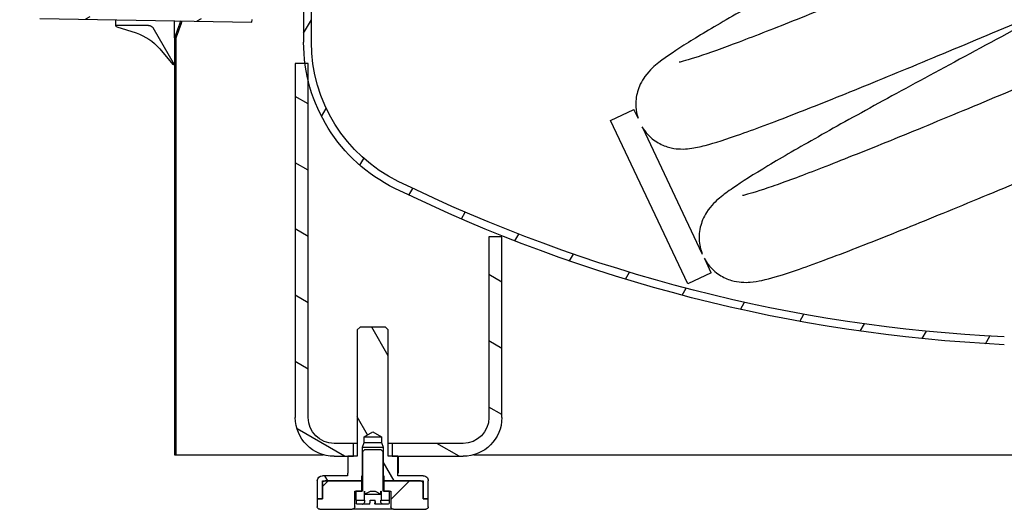
# Model space of a CAD drawing. Units: millimetres. Extents: x 0 to 10278, y 0 to 2940.
# Drawn here: x 8536 to 8917, y 608 to 797 of the extents above; entities that cross this region are included whole.
import ezdxf

# ---------------------------------------------------------------- set-up
doc = ezdxf.new("R2010")
doc.units = ezdxf.units.MM
doc.header["$LTSCALE"] = 7
doc.layers.add('$_urządzenia', color=4, linetype='Continuous')
pattern_1 = [(135.00021045915, (-2197.326890180093, -464.5943383216763), (-15.71539048570035, -15.71550593782965), [])]

# ---------------------------------------------------------------- blocks, each defined once
blk = doc.blocks.new('A$C3815d662')
at = {"layer": '$_urządzenia'}
h = blk.add_hatch(dxfattribs=at)
h.set_pattern_fill('ANSI31', color=256, scale=177.8, angle=90.00021045915, style=0)
h.set_pattern_definition(pattern_1)
h.paths.add_polyline_path([(52.49999792930703, 1781.901058397862), (53.14999792930757, 1781.901058397862), (53.14999792930757, 1458.301058397862), (52.49999792930703, 1458.301058397862), (52.49999792930703, 1467.583604707749), (52.49999792930703, 1470.801058397863), (52.49999792930703, 1776.401058397862), (52.49999792930703, 1780.901058397862)])
h.paths.add_polyline_path([(53.14999792930757, 1313.301058397863), (52.49999792930703, 1313.301058397863), (52.49999792930703, 1321.301058397862), (52.49999792930703, 1325.801058397862), (52.49999792930703, 1395.801058397862), (52.49999792930703, 1399.018512087976), (52.49999792930703, 1408.301058397863), (53.14999792930757, 1408.301058397863)])
h.paths.add_polyline_path([(52.49999792930703, 1263.301058397862), (53.14999792930757, 1263.301058397862), (53.14999792930757, 1014.301058397862), (52.49999792930703, 1014.301058397862), (52.49999792930703, 1022.301058397862), (52.49999792930703, 1026.801058397862), (52.49999792930703, 1250.801058397863), (52.49999792930703, 1255.301058397862)])
h.paths.add_polyline_path([(53.14999792930757, 429.3010583978622), (52.49999792930703, 429.3010583978622), (52.49999792930703, 438.5836047077491), (52.49999792930703, 441.8010583978621), (52.49999792930703, 951.8010583978623), (52.49999792930703, 956.3010583978623), (52.49999792930703, 964.3010583978623), (53.14999792930757, 964.3010583978623)])
h.paths.add_polyline_path([(52.49999792930703, 379.3010583978623), (53.14999792930757, 379.3010583978623), (53.14999792930757, 269.3010583978623), (52.49999792930703, 269.3010583978623), (52.49999792930703, 277.3010583978623), (52.49999792930703, 281.8010583978622), (52.49999792930703, 366.8010583978622), (52.49999792930703, 370.0185120879754)])
h.paths.add_polyline_path([(53.14999792930757, 111.9010583978628), (52.49999792930703, 111.9010583978628), (52.49999792930703, 112.3010583978629), (52.49999792930703, 116.8010583978627), (52.49999792930703, 206.8010583978622), (52.49999792930703, 211.3010583978622), (52.49999792930703, 219.3010583978622), (53.14999792930757, 219.3010583978622)])
h.paths.add_polyline_path([(751.8499979293074, 1552.551058397862), (752.4999979293079, 1552.551058397862), (752.499997929307, 1535.041058397862), (752.499997929307, 1124.301058397862), (752.499997929307, 1104.301058397862), (751.8499979293074, 1104.301058397862)])
h.paths.add_polyline_path([(752.499997929307, 438.3010583978623), (751.8499979293074, 438.3010583978623), (751.8499979293074, 1024.301058397862), (752.499997929307, 1024.301058397862), (752.499997929307, 1004.301058397862), (752.499997929307, 448.7621064999466), (752.499997929307, 448.7615527619546)])
h.paths.add_polyline_path([(52.49999792930703, 1881.901058397862), (53.14999792930757, 1881.901058397862), (53.14999792930757, 1835.955489045744), (53.14999792930757, 1834.901058397863), (53.14999792930757, 1831.901058397862), (52.49999792930703, 1831.901058397862), (52.49999792930703, 1834.901058397863), (52.49999792930703, 1835.955489045744), (52.49999792930703, 1841.901058397863), (52.49999792930703, 1846.901058397862), (52.49999792930703, 1851.401058397863)])
h.paths.add_polyline_path([(751.8499979293065, 1881.901058397862), (752.499997929307, 1881.901058397862), (752.499997929307, 1841.901058397863), (752.499997929307, 1601.761058397862), (752.499997929307, 1584.251058397863), (751.8499979293074, 1584.251058397863)])
h.paths.add_polyline_path([(752.499997929307, 24.90105839786247), (751.8499979293065, 24.90105839786247), (751.8499979293074, 186.3010583978622), (752.499997929307, 186.3010583978622), (752.499997929307, 175.8405640337695), (752.499997929307, 175.840010295778)])
h.paths.add_polyline_path([(53.14999792930757, 24.90105839786247), (52.49999792930703, 24.90105839786247), (52.49999792930703, 41.80105839786268), (52.49999792930703, 46.30105839786279), (52.49999792930703, 57.24662774998114), (52.49999792930703, 58.30105839786279), (52.49999792930703, 61.9010583978627), (53.14999792930757, 61.9010583978627), (53.14999792930757, 58.30105839786279), (53.14999792930757, 57.24662774998114)])
h = blk.add_hatch(dxfattribs=at)
h.set_pattern_fill('ANSI31', color=256, scale=177.8, angle=105.00024553567, style=0)
h.set_pattern_definition([(150.00024553567, (-2197.326890180093, -464.5943383216763), (-11.11241751691441, -19.24746222050517), [])])
edge = h.paths.add_edge_path()
edge.add_ellipse((810.4999979293079, 226.6343917311925), major_axis=(1.599999999999522, 1.200000000000776), ratio=1, start_angle=323.1301023540852, end_angle=359.9999999999992)
edge.add_line((812.0999979293074, 227.8343917311934), (809.8999979293076, 230.767725064526))
edge.add_ellipse((811.4999979293079, 231.9677250645246), major_axis=(-1.999999999999869, 2.147122023936298e-12), ratio=1, start_angle=3.979039320256561e-13, end_angle=36.86989764587457, ccw=False)
edge.add_line((809.4999979293079, 231.9677250645268), (809.4999979293061, 392.634391731198))
edge.add_ellipse((811.4999979293079, 392.6343917312), major_axis=(-1.6000000000005, 1.19999999999912), ratio=1, start_angle=6.252776074688882e-13, end_angle=36.86989764587628, ccw=False)
edge.add_line((809.8999979293067, 393.8343917311993), (812.0999979293065, 396.7677250645318))
edge.add_ellipse((810.4999979293079, 397.9677250645323), major_axis=(2.000000000000082, 1.583227338804228e-12), ratio=1, start_angle=323.1301023540825, end_angle=359.9999999999994)
edge.add_line((812.4999979293079, 397.9677250645337), (812.4999979293079, 422.8685244494023))
edge.add_ellipse((804.4999979293079, 422.8685244494003), major_axis=(0.1396192514981197, 7.998781561251161), ratio=1, start_angle=271.0000000000142, end_angle=359.9999999999998)
edge.add_line((804.6396171808065, 430.8673060106514), (722.4999979293079, 432.3010583978662))
edge.add_line((722.4999979293079, 432.3010583978662), (722.4825455228711, 431.3012107027093))
edge.add_line((722.4825455228711, 431.3012107027093), (734.293980863391, 431.0950413319451))
edge.add_line((734.2939808633901, 431.0950413319451), (742.8554561013852, 430.9456002257846))
edge.add_line((742.8554561013852, 430.9456002257845), (746.4999979293079, 430.8819845115445))
edge.add_line((746.4999979293079, 430.8819845115445), (756.4999979293079, 430.7074338622623))
edge.add_line((756.4999979293079, 430.7074338622624), (804.6221647743687, 429.8674583154955))
edge.add_ellipse((804.4999979293079, 422.8685244494003), major_axis=(7.00000000000001, 7.944131083020056e-15), ratio=1, start_angle=0, end_angle=88.99999999999858, ccw=False)
edge.add_line((811.4999979293079, 422.8685244494003), (811.499997929307, 397.9677250645329))
edge.add_ellipse((810.4999979293079, 397.9677250645321), major_axis=(0.7999999999993442, -0.6000000000007149), ratio=1, start_angle=0, end_angle=36.869897645948186, ccw=False)
edge.add_line((811.2999979293072, 397.3677250645313), (809.0999979293065, 394.4343917311987))
edge.add_ellipse((811.4999979293079, 392.6343917312), major_axis=(-2.999999999999847, -2.135032834887309e-12), ratio=1, start_angle=323.1301023541548, end_angle=359.9999999999999)
edge.add_line((808.4999979293079, 392.634391731198), (808.4999979293079, 231.9677250645268))
edge.add_ellipse((811.4999979293079, 231.9677250645246), major_axis=(-2.400000000001119, -1.799999999998259), ratio=1, start_angle=323.1301023541547, end_angle=359.9999999999998)
edge.add_line((809.0999979293065, 230.1677250645264), (811.2999979293072, 227.234391731193))
edge.add_ellipse((810.4999979293079, 226.6343917311925), major_axis=(0.9999999999999075, -8.33752838649116e-13), ratio=1, start_angle=0, end_angle=36.86989764594148, ccw=False)
edge.add_line((811.4999979293079, 226.6343917311918), (811.499997929307, 201.7335923463244))
edge.add_ellipse((804.4999979293079, 201.7335923463243), major_axis=(0.1221668450611526, -6.998933866094744), ratio=1, start_angle=0, end_angle=88.99999999999858, ccw=False)
edge.add_line((804.6221647743696, 194.7346584802297), (756.4999979293088, 193.8946829334624))
edge.add_line((756.4999979293079, 193.8946829334623), (746.4999979293079, 193.72013228418))
edge.add_line((746.4999979293079, 193.7201322841801), (742.8554561013843, 193.6565165699401))
edge.add_line((742.8554561013862, 193.6565165699401), (734.293980863391, 193.5070754637795))
edge.add_line((734.293980863391, 193.5070754637795), (722.4825455228711, 193.3009060930153))
edge.add_line((722.4825455228711, 193.3009060930152), (722.4999979293079, 192.3010583978582))
edge.add_line((722.4999979293079, 192.3010583978582), (804.6396171808065, 193.7348107850723))
edge.add_ellipse((804.4999979293079, 201.7335923463244), major_axis=(8.000000000000025, -2.051494926752268e-12), ratio=1, start_angle=271.0000000000139, end_angle=360.0000000000005)
edge.add_line((812.4999979293079, 201.7335923463224), (812.4999979293079, 226.634391731191))
h = blk.add_hatch(dxfattribs=at)
h.set_pattern_fill('ANSI31', color=256, scale=177.8, angle=75.00017538262, style=0)
h.set_pattern_definition([(120.00017538262, (-2197.326890180093, -464.5943383216763), (-19.24738058361014, -11.11255891636428), [])])
edge = h.paths.add_edge_path()
edge.add_line((373.9999979293061, 70.50443161600572), (373.9999979293061, 67.50105839786215))
edge.add_ellipse((402.499997929307, 669.827174384872), major_axis=(-28.49999999999969, -602.3261159870098), ratio=1, start_angle=342.413268039483, end_angle=360, ccw=False)
edge.add_line((193.339744269515, 104.2646329370069), (194.4545616714595, 107.0509342571648))
edge.add_ellipse((402.4999979293061, 669.8271743848697), major_axis=(-208.0454362578466, -562.7762401277048), ratio=1, start_angle=6.785183320455561e-15, end_angle=17.56562031705498)
edge = h.paths.add_edge_path()
edge.add_ellipse((639.499997929307, 184.6148497268958), major_axis=(26.33333333333344, -53.9124805175533), ratio=1, start_angle=1.272221872585405e-14, end_angle=63.96699065008247)
edge.add_line((699.499997929307, 184.6148497268957), (699.499997929307, 197.929990585997))
edge.add_ellipse((695.999997929307, 197.9299905859968), major_axis=(3.500000000000191, -2.88657986402543e-14), ratio=1, start_angle=4.725395526745575e-13, end_angle=45.00000000000171)
edge.add_line((698.4748716634604, 200.40486432015), (696.939337757527, 201.9403982260826))
edge.add_ellipse((697.999997929307, 203.0010583978623), major_axis=(-1.060660171779801, -1.060660171779869), ratio=1, start_angle=179.9999999999992, end_angle=359.9999999999972, ccw=False)
edge.add_line((699.060658101087, 204.0617185696422), (699.999997929307, 203.1223787414219))
edge.add_line((699.999997929307, 203.1223787414219), (700.5961920070195, 202.5261846637094))
edge.add_ellipse((695.999997929307, 197.9299905859967), major_axis=(4.596194077712745, 4.596194077712648), ratio=1, start_angle=315.0000000000019, end_angle=360.0000000000006, ccw=False)
edge.add_line((702.499997929307, 197.9299905859968), (702.499997929307, 184.6148497268957))
edge.add_ellipse((639.4999979293152, 184.6148497268953), major_axis=(62.99999999999222, 4.263256414560565e-13), ratio=1, start_angle=352.41684642998524, end_angle=360, ccw=False)
edge.add_ellipse((639.4999979292988, 184.6148497268973), major_axis=(62.44902620328298, -8.313791329033664), ratio=1, start_angle=353.854020894594, end_angle=360, ccw=False)
edge.add_ellipse((639.499997929307, 184.6148497268957), major_axis=(61.1999999999979, -14.95192295326096), ratio=1, start_angle=309.7621420253378, end_angle=360.00000000000006, ccw=False)
edge.add_ellipse((402.4999979293061, 669.8271743848768), major_axis=(264.6500000000007, -541.8204292014118), ratio=1, start_angle=336.67600936142384, end_angle=360, ccw=False)
edge.add_line((430.999997929307, 67.50105839786238), (430.999997929307, 70.50443161600595))
edge.add_ellipse((402.499997929307, 669.8271743848761), major_axis=(28.50000000000033, -599.3227427688706), ratio=1, start_angle=1.696295830113872e-15, end_angle=23.31043536654115)
edge = h.paths.add_edge_path()
edge.add_ellipse((165.499997929307, 184.6148497268958), major_axis=(-60.00000000000011, -1.065814103640111e-13), ratio=1, start_angle=3.392591660228123e-14, end_angle=63.96699065008247)
edge.add_ellipse((402.4999979295035, 669.8271743852861), major_axis=(-263.3333333335299, -539.1248051759435), ratio=1, start_angle=0, end_angle=1.452103848788825)
edge.add_ellipse((402.4999991486202, 669.8271770522008), major_axis=(-249.5866544708883, -545.6248761093993), ratio=1, start_angle=3.392591643644726e-15, end_angle=0.0203464227318958)
edge.add_ellipse((402.4999979295844, 669.8271743854975), major_axis=(-249.3928795409855, -545.713470270868), ratio=1, start_angle=0, end_angle=1.120697998830297)
edge.add_line((163.8282282117025, 119.340311380982), (162.7133497114464, 116.55385735572))
edge.add_ellipse((402.4999979293098, 669.8271743848791), major_axis=(-239.7866482178637, -553.2733170291593), ratio=1, start_angle=357.3987242257695, end_angle=360, ccw=False)
edge.add_ellipse((165.4999979293079, 184.6148497268958), major_axis=(-27.65000000000019, -56.60810454343098), ratio=1, start_angle=296.03300934991745, end_angle=360, ccw=False)
edge.add_line((102.499997929307, 184.6148497268958), (102.499997929307, 197.929990585997))
edge.add_ellipse((108.9999979293079, 197.9299905859967), major_axis=(-6.500000000000198, 9.436895709313872e-14), ratio=1, start_angle=315.0000000000017, end_angle=359.9999999999996, ccw=False)
edge.add_line((104.4038038515946, 202.5261846637095), (104.999997929307, 203.122378741422))
edge.add_line((104.999997929307, 203.1223787414219), (105.939337757527, 204.061718569642))
edge.add_ellipse((106.999997929307, 203.0010583978623), major_axis=(-1.060660171779801, 1.060660171779842), ratio=1, start_angle=180.000000000002, end_angle=360.00000000000205, ccw=False)
edge.add_line((108.060658101087, 201.9403982260825), (106.5251241951537, 200.4048643201501))
edge.add_ellipse((108.999997929307, 197.9299905859968), major_axis=(-2.474873734153, 2.474873734153108), ratio=1, start_angle=0, end_angle=45.00000000000123)
edge.add_line((105.499997929307, 197.9299905859968), (105.499997929307, 184.6148497268956))
h = blk.add_hatch(dxfattribs=at)
h.set_pattern_fill('ANSI31', color=256, scale=177.8, angle=-14.999977780745, style=0)
h.set_pattern_definition([(30.000022219255, (-2197.326890180093, -464.5943383216763), (-11.11250746413032, 19.24741028968957), [])])
edge = h.paths.add_edge_path()
edge.add_ellipse((690.699997929305, 39.3010583978637), major_axis=(8.881784197000591e-15, -10), ratio=1, start_angle=0, end_angle=89.99999999999994)
edge.add_line((700.699997929305, 39.3010583978637), (700.699997929305, 169.6629267736348))
edge.add_line((700.699997929305, 169.6629267736348), (700.699997929305, 176.3010583978638))
edge.add_line((700.699997929305, 176.3010583978638), (701.949024132582, 176.3010583978638))
edge.add_line((701.949024132582, 176.3010583978638), (705.699997929305, 176.3010583978638))
edge.add_line((705.699997929305, 176.3010583978638), (705.699997929305, 39.30105839786381))
edge.add_ellipse((690.699997929305, 39.3010583978637), major_axis=(15.00000000000001, -6.661338147751928e-15), ratio=1, start_angle=270, end_angle=360.00000000000006, ccw=False)
edge.add_line((690.699997929305, 24.3010583978637), (685.3968601817196, 24.3010583978637))
edge.add_line((685.3968601817196, 24.3010583978637), (683.199997929305, 24.3010583978637))
edge.add_line((683.199997929305, 24.3010583978637), (683.199997929305, 29.3010583978637))
edge.add_line((683.199997929305, 29.3010583978637), (690.699997929305, 29.3010583978637))
edge = h.paths.add_edge_path()
edge.add_line((630.699997929305, 109.3010583978637), (630.699997929305, 39.3010583978637))
edge.add_ellipse((640.699997929305, 39.3010583978637), major_axis=(-10.00000000000002, -1.332267629550187e-14), ratio=1, start_angle=0, end_angle=89.9999999999997)
edge.add_line((640.699997929305, 29.3010583978637), (668.199997929305, 29.3010583978637))
edge.add_line((668.199997929305, 29.3010583978637), (668.199997929305, 24.3010583978637))
edge.add_line((668.199997929305, 24.3010583978637), (666.0031356768031, 24.3010583978637))
edge.add_line((666.0031356768031, 24.3010583978637), (640.699997929305, 24.3010583978637))
edge.add_ellipse((640.699997929305, 39.3010583978637), major_axis=(-1.332267629550192e-14, -15.00000000000002), ratio=1, start_angle=270.00000000000006, end_angle=360.00000000000006, ccw=False)
edge.add_line((625.699997929305, 39.3010583978637), (625.699997929305, 109.3010583978637))
edge.add_line((625.699997929305, 109.3010583978637), (630.699997929305, 109.3010583978637))
h = blk.add_hatch(dxfattribs=at)
h.set_pattern_fill('ANSI31', color=256, scale=177.8, angle=14.999977780745, style=0)
h.set_pattern_definition([(59.99997778074501, (-2197.326890180093, -464.5943383216763), (-19.24741028968957, 11.11250746413032), [])])
edge = h.paths.add_edge_path()
edge.add_line((669.6999979293059, 73.23105839786308), (670.7699979293066, 74.30105839786302))
edge.add_line((670.7699979293066, 74.30105839786302), (680.6299979293071, 74.30105839786302))
edge.add_line((680.6299979293053, 74.30105839786302), (681.699997929305, 73.23105839786308))
edge.add_line((681.699997929305, 73.23105839786308), (681.699997929305, 24.30105839786302))
edge.add_line((681.6999979293068, 24.3010583978629), (683.1999979293059, 24.3010583978629))
edge.add_line((683.199997929305, 24.3010583978629), (685.3968601817196, 24.3010583978629))
edge.add_line((685.3968601817196, 24.3010583978629), (685.3968601817196, 17.80105839786279))
edge.add_line((685.3968601817196, 17.8010583978629), (685.449997929305, 17.8010583978629))
edge.add_line((685.4499979293059, 17.8010583978629), (685.4499979293059, 16.80105839786302))
edge.add_line((685.4499979293059, 16.80105839786302), (695.199997929305, 16.80105839786302))
edge.add_ellipse((695.1999979293068, 14.8010583978629), major_axis=(-1.207091879686111e-12, 1.999999999999995), ratio=1, start_angle=269.99999999996135, end_angle=360, ccw=False)
edge.add_line((697.1999979293059, 14.8010583978629), (697.1999979293059, 7.801058397862903))
edge.add_line((697.1999979293059, 7.801058397862903), (695.1999979293059, 7.801058397862903))
edge.add_line((695.1999979293068, 7.801058397862903), (695.1999979293068, 13.80105839786302))
edge.add_line((695.1999979293068, 13.80105839786302), (695.1999979293068, 14.80105839786302))
edge.add_line((695.1999979293068, 14.8010583978629), (694.1999979293078, 14.8010583978629))
edge.add_line((694.1999979293068, 14.8010583978629), (679.9499979293068, 14.8010583978629))
edge.add_line((679.9499979293068, 14.8010583978629), (679.9499979293068, 16.8010583978629))
edge.add_line((679.9499979293068, 16.80105839786302), (679.6999979293068, 16.80105839786302))
edge.add_line((679.6999979293059, 16.80105839786302), (679.6999979293059, 26.03105839786303))
edge.add_line((679.6999979293059, 26.03105839786303), (679.6999979293059, 27.80105839786302))
edge.add_line((679.6999979293059, 27.80105839786302), (679.0234979293054, 29.60105839786297))
edge.add_line((679.0234979293054, 29.60105839786274), (679.0234979293054, 31.80105839786279))
edge.add_line((679.0234979293054, 31.80105839786302), (675.699997929305, 33.71988178756305))
edge.add_line((675.6999979293059, 33.71988178756305), (672.3764979293064, 31.80105839786302))
edge.add_line((672.3764979293064, 31.80105839786302), (672.3764979293064, 29.60105839786297))
edge.add_line((672.3764979293064, 29.60105839786274), (671.6999979293068, 27.80105839786279))
edge.add_line((671.6999979293059, 27.80105839786302), (671.6999979293059, 26.03105839786303))
edge.add_line((671.6999979293068, 26.03105839786303), (671.6999979293068, 16.80105839786302))
edge.add_line((671.6999979293068, 16.80105839786302), (671.4499979293068, 16.80105839786302))
edge.add_line((671.4499979293059, 16.80105839786302), (671.4499979293059, 14.80105839786302))
edge.add_line((671.4499979293059, 14.8010583978629), (657.199997929305, 14.80105839786279))
edge.add_line((657.199997929305, 14.80105839786279), (656.199997929305, 14.80105839786279))
edge.add_line((656.1999979293068, 14.80105839786279), (656.1999979293068, 13.80105839786279))
edge.add_line((656.1999979293068, 13.8010583978629), (656.1999979293068, 7.801058397862789))
edge.add_line((656.1999979293068, 7.801058397862789), (654.1999979293068, 7.801058397862789))
edge.add_line((654.1999979293059, 7.801058397862789), (654.1999979293059, 14.80105839786302))
edge.add_ellipse((656.1999979293068, 14.8010583978629), major_axis=(-1.999999999999996, -7.813887587349087e-15), ratio=1, start_angle=269.9999999999652, end_angle=359.9999999999998, ccw=False)
edge.add_line((656.1999979293068, 16.8010583978629), (665.949997929305, 16.8010583978629))
edge.add_line((665.9499979293059, 16.8010583978629), (665.9499979293059, 17.80105839786279))
edge.add_line((665.9499979293059, 17.80105839786279), (666.0031356768031, 17.80105839786279))
edge.add_line((666.0031356768031, 17.80105839786279), (666.0031356768031, 24.30105839786279))
edge.add_line((666.0031356768031, 24.30105839786279), (668.199997929305, 24.30105839786279))
edge.add_line((668.199997929305, 24.30105839786279), (669.6999979293059, 24.3010583978629))
edge.add_line((669.6999979293068, 24.3010583978629), (669.6999979293068, 73.23105839786285))
h = blk.add_hatch(dxfattribs=at)
h.set_pattern_fill('ANSI31', color=256, scale=177.8, style=0)
h.set_pattern_definition([(45, (-2197.326890180093, -464.5943383216763), (-15.71544821187102, 15.71544821187102), [])])
h.paths.add_polyline_path([(676.5871908633153, 10.8010583978629), (674.8128049952975, 10.8010583978629), (672.5264979293061, 9.601058397862857), (672.5264979293061, 10.8010583978629), (672.4499979293059, 10.8010583978629), (672.4499979293059, 7.301058397863017), (669.1999979293059, 7.301058397863017), (669.1999979293059, 10.8010583978629), (671.449997929305, 10.8010583978629), (671.6999979293059, 10.8010583978629), (671.6999979293059, 16.80105839786302), (671.6999979293059, 26.03105839786303), (672.4699979293064, 26.80105839786302), (678.9299979293064, 26.80105839786302), (679.6999979293059, 26.03105839786303), (679.6999979293059, 16.80105839786302), (679.6999979293059, 10.8010583978629), (679.9499979293068, 10.8010583978629), (682.1999979293059, 10.8010583978629), (682.1999979293059, 7.301058397863017), (678.9499979293059, 7.301058397863017), (678.9499979293059, 10.8010583978629), (678.8734979293058, 10.8010583978629), (678.8734979293058, 9.601058397862857)])
h = blk.add_hatch(dxfattribs=at)
h.set_pattern_fill('ANSI31', color=256, scale=177.8, angle=90.00021045915, style=0)
h.set_pattern_definition(pattern_1)
edge = h.paths.add_edge_path()
edge.add_line((671.449997929305, 14.8010583978629), (671.449997929305, 10.80105839786279))
edge.add_line((671.449997929305, 10.8010583978629), (669.1999979293068, 10.8010583978629))
edge.add_line((669.1999979293059, 10.8010583978629), (668.6999979293068, 10.8010583978629))
edge.add_line((668.6999979293068, 10.8010583978629), (668.6999979293068, 4.801058397863017))
edge.add_ellipse((667.6999979293068, 4.801058397863017), major_axis=(0.9999999999999988, 5.017166818299696e-15), ratio=1, start_angle=269.99999999995896, end_angle=359.9999999999997, ccw=False)
edge.add_line((667.6999979293059, 3.801058397863017), (655.1999979293068, 3.801058397862789))
edge.add_ellipse((655.1999979293068, 4.801058397862789), major_axis=(9.89504655815795e-13, -1.000000000000003), ratio=1, start_angle=269.9999999999433, end_angle=360.0000000000003, ccw=False)
edge.add_line((654.1999979293068, 4.801058397862789), (654.1999979293068, 7.801058397862789))
edge.add_line((654.1999979293059, 7.801058397862789), (656.1999979293059, 7.801058397862789))
edge.add_line((656.1999979293068, 7.801058397862789), (656.1999979293068, 13.80105839786302))
edge.add_ellipse((657.1999979293059, 13.80105839786302), major_axis=(-1.000000000000002, -5.762747197990735e-16), ratio=1, start_angle=270.0000000000468, end_angle=359.99999999999994, ccw=False)
edge.add_line((657.199997929305, 14.8010583978629), (671.449997929305, 14.8010583978629))
edge = h.paths.add_edge_path()
edge.add_line((679.9499979293068, 10.8010583978629), (679.9499979293068, 14.80105839786302))
edge.add_line((679.9499979293068, 14.8010583978629), (694.1999979293068, 14.8010583978629))
edge.add_ellipse((694.1999979293059, 13.80105839786302), major_axis=(8.012172541644576e-13, 0.9999999999999976), ratio=1, start_angle=270.00000000004593, end_angle=359.9999999999991, ccw=False)
edge.add_line((695.199997929305, 13.80105839786302), (695.199997929305, 7.801058397863017))
edge.add_line((695.1999979293068, 7.801058397862903), (697.1999979293068, 7.801058397862903))
edge.add_line((697.1999979293059, 7.801058397862903), (697.199997929305, 4.801058397862903))
edge.add_ellipse((696.199997929305, 4.801058397863017), major_axis=(1.000000000000001, 5.762747197990757e-16), ratio=1, start_angle=269.99999999994293, end_angle=359.99999999999994, ccw=False)
edge.add_line((696.199997929305, 3.801058397863017), (683.6999979293068, 3.801058397863017))
edge.add_ellipse((683.699997929305, 4.801058397863017), major_axis=(6.998543173742102e-13, -0.9999999999999987), ratio=1, start_angle=269.99999999995987, end_angle=360.0000000000006, ccw=False)
edge.add_line((682.699997929305, 4.801058397863017), (682.699997929305, 10.80105839786302))
edge.add_line((682.699997929305, 10.8010583978629), (682.1999979293059, 10.8010583978629))
edge.add_line((682.1999979293059, 10.8010583978629), (679.9499979293068, 10.8010583978629))
for p, q in [((699.4999979293061, 184.6148497268958), (699.4999979293061, 197.9299905859968)), ((702.499997929307, 197.9299905859968), (702.499997929307, 184.6148497268958)), ((722.4999979293079, 192.3010583978582), (722.4825455228711, 193.3009060930152)), ((804.6396171808065, 193.7348107850722), (722.4999979293079, 192.3010583978582)), ((752.499756776624, 186.3017282680207), (752.4997567766277, 192.8247061363687)), ((762.5390131306149, 191.0516165595643), (775.1641111328354, 191.0516165596093)), ((775.2641140312226, 190.9516165596513), (775.2641140312298, 193.2220594702973)), ((752.4997567766077, 175.8401510064124), (760.8021062567823, 190.0597615570224)), ((774.9183192620467, 190.5154487870423), (767.4347949337334, 188.1241591828984)), ((751.8499979293056, 186.3010583978623), (752.4999979293052, 186.3010583978623)), ((751.8499979293056, 24.90105839786247), (751.8499979293056, 186.3010583978623)), ((752.4999979293052, 186.3010583978623), (752.4999979293052, 24.90105839786247)), ((758.2643098972458, 182.0033971984363), (753.1333154135227, 175.9486837883544)), ((700.699997929305, 39.3010583978637), (700.699997929305, 176.3010583978635)), ((700.699997929305, 176.3010583978635), (705.699997929305, 176.3010583978635)), ((705.699997929305, 176.3010583978635), (705.699997929305, 39.3010583978637)), ((572.9192305927363, 155.1898327770286), (574.5149631467466, 158.5593032310724)), ((583.552686435185, 154.2791679806844), (574.5149631467466, 158.5593032310724)), ((553.5917396824689, 91.01510496161438), (583.552686435185, 154.2791679806844)), ((548.0135522383771, 102.600226115149), (571.1050598850779, 151.3591190507929)), ((625.699997929305, 109.3010583978635), (630.699997929305, 109.3010583978635)), ((625.699997929305, 39.3010583978637), (625.699997929305, 109.3010583978635)), ((630.699997929305, 109.3010583978635), (630.699997929305, 39.3010583978637)), ((544.5540163940304, 95.29524021200234), (547.0949811172832, 100.6606164702321)), ((544.5540163940304, 95.29524021200234), (553.5917396824689, 91.01510496161438)), ((669.6999979293059, 73.23105839786308), (670.7699979293066, 74.30105839786302)), ((669.6999979293068, 24.30105839786302), (669.6999979293059, 73.23105839786308)), ((670.7699979293066, 74.30105839786302), (680.6299979293053, 74.30105839786302)), ((680.6299979293053, 74.30105839786302), (681.6999979293068, 73.23105839786308)), ((681.6999979293068, 73.23105839786308), (681.6999979293068, 24.30105839786302)), ((675.6999979293059, 33.71988178756305), (672.3764979293064, 31.80105839786302)), ((672.3764979293064, 31.80105839786302), (672.3764979293064, 29.60105839786286)), ((679.0234979293054, 31.80105839786302), (672.3764979293064, 31.80105839786302)), ((679.0234979293054, 31.80105839786302), (675.6999979293059, 33.71988178756305)), ((679.0234979293054, 29.60105839786286), (679.0234979293054, 31.80105839786302)), ((640.699997929305, 29.3010583978637), (668.199997929305, 29.3010583978637)), ((668.199997929305, 29.3010583978637), (668.199997929305, 24.3010583978637)), ((668.199997929305, 29.3010583978637), (669.6999979293068, 29.3010583978637)), ((672.3764979293064, 29.60105839786286), (671.6999979293059, 27.80105839786302)), ((671.6999979293059, 27.80105839786302), (671.6999979293068, 16.80105839786302)), ((679.6999979293059, 27.8010583978629), (671.6999979293059, 27.8010583978629)), ((671.6999979293059, 26.03105839786303), (672.4699979293064, 26.80105839786302)), ((679.0234979293054, 29.60105839786286), (672.3764979293064, 29.60105839786286)), ((672.4699979293064, 26.80105839786302), (678.9299979293064, 26.80105839786302)), ((678.9299979293064, 26.80105839786302), (679.6999979293059, 26.03105839786303)), ((679.6999979293059, 27.8010583978629), (679.0234979293054, 29.60105839786286)), ((679.6999979293059, 16.80105839786302), (679.6999979293059, 27.8010583978629)), ((681.6999979293068, 29.3010583978637), (683.199997929305, 29.3010583978637)), ((683.199997929305, 29.3010583978637), (690.699997929305, 29.3010583978637)), ((683.199997929305, 24.3010583978637), (683.199997929305, 29.3010583978637)), ((636.4999979293843, 24.90105839786236), (307.1506330240163, 24.90105839786236)), ((668.199997929305, 24.3010583978637), (640.699997929305, 24.3010583978637)), ((665.8873107779818, 24.30105839786188), (665.8873107779818, 17.80105839786199)), ((666.0031356768031, 24.3010583978629), (669.6999979293068, 24.30105839786302)), ((666.0031356768031, 17.8010583978629), (666.0031356768031, 24.3010583978629)), ((671.6999979293059, 10.8010583978629), (671.6999979293059, 26.03105839786303)), ((679.6999979293059, 26.03105839786303), (679.6999979293059, 10.8010583978629)), ((681.6999979293068, 24.30105839786302), (685.3968601817196, 24.30105839786302)), ((690.699997929305, 24.3010583978637), (683.199997929305, 24.3010583978637)), ((685.3968601817196, 24.30105839786302), (685.3968601817196, 17.80105839786302)), ((751.8499979293047, 24.90105839786247), (694.8999979293558, 24.90105839786247)), ((752.4999979293052, 24.90105839786247), (751.8499979293056, 24.90105839786247)), ((656.1999979293068, 16.8010583978629), (665.9499979293059, 16.80105839786302)), ((665.9499979293059, 17.8010583978629), (665.8873107779818, 17.80105839786199)), ((665.9499979293059, 17.8010583978629), (666.0031356768031, 17.8010583978629)), ((665.9499979293059, 16.80105839786302), (665.9499979293059, 17.8010583978629)), ((671.4499979293059, 16.80105839786302), (671.4499979293059, 14.80105839786302)), ((671.6999979293068, 16.80105839786302), (671.4499979293059, 16.80105839786302)), ((679.9499979293068, 16.80105839786302), (679.6999979293059, 16.80105839786302)), ((679.9499979293068, 14.80105839786302), (679.9499979293068, 16.80105839786302)), ((685.3968601817196, 17.80105839786302), (685.4499979293068, 17.80105839786302)), ((685.4499979293068, 17.80105839786302), (685.4499979293068, 16.80105839786302)), ((685.4499979293068, 16.80105839786302), (695.199997929305, 16.80105839786302)), ((654.1999979293059, 7.801058397862789), (654.1999979293059, 14.8010583978629)), ((656.1999979293068, 14.8010583978629), (656.1999979293068, 7.801058397862789)), ((671.4499979293059, 14.80105839786302), (656.1999979293068, 14.8010583978629)), ((656.1999979293068, 7.801058397862789), (656.1999979293068, 13.80105839786302)), ((657.199997929305, 14.80105839786302), (671.449997929305, 14.80105839786302)), ((671.449997929305, 14.80105839786302), (671.449997929305, 10.8010583978629)), ((671.6999979293068, 14.80105839786302), (671.449997929305, 14.80105839786302)), ((671.4499979293059, 14.80105839786302), (671.6999979293068, 14.80105839786302)), ((679.9499979293068, 14.80105839786302), (679.6999979293059, 14.80105839786302)), ((679.6999979293068, 14.80105839786302), (679.9499979293059, 14.80105839786302)), ((679.9499979293068, 10.8010583978629), (679.9499979293068, 14.80105839786302)), ((679.9499979293068, 14.80105839786302), (694.1999979293068, 14.80105839786302)), ((695.1999979293068, 14.80105839786302), (679.9499979293068, 14.80105839786302)), ((695.1999979293068, 7.801058397863017), (695.1999979293068, 14.80105839786302)), ((695.1999979293068, 13.80105839786302), (695.1999979293068, 7.801058397863017)), ((697.1999979293059, 14.80105839786302), (697.1999979293059, 7.801058397863017)), ((654.1999979293059, 7.801058397862789), (656.1999979293068, 7.801058397862789)), ((654.1999979293068, 4.801058397862903), (654.1999979293059, 7.801058397862789)), ((656.1999979293068, 7.801058397862789), (654.1999979293059, 7.801058397862789)), ((668.6999979293068, 10.80105839786279), (668.6999979293068, 4.801058397863017)), ((671.449997929305, 10.8010583978629), (668.6999979293068, 10.80105839786279)), ((669.1999979293059, 10.80105839786279), (671.6999979293059, 10.8010583978629)), ((669.1999979293059, 7.301058397862903), (669.1999979293059, 10.80105839786279)), ((672.4499979293059, 10.8010583978629), (672.4499979293059, 7.301058397863017)), ((672.5264979293061, 10.8010583978629), (672.4499979293059, 10.8010583978629)), ((672.5264979293061, 9.601058397862857), (672.5264979293061, 10.8010583978629)), ((674.8128049952975, 10.8010583978629), (672.5264979293061, 9.601058397862857)), ((678.8734979293058, 9.601058397862857), (672.5264979293061, 9.601058397862857)), ((676.5871908633153, 10.8010583978629), (674.8128049952975, 10.8010583978629)), ((678.8734979293058, 9.601058397862857), (676.5871908633153, 10.8010583978629)), ((678.8734979293058, 10.8010583978629), (678.8734979293058, 9.601058397862857)), ((678.9499979293059, 10.8010583978629), (678.8734979293058, 10.8010583978629)), ((678.9499979293059, 7.301058397862903), (678.9499979293059, 10.8010583978629)), ((679.6999979293059, 10.8010583978629), (682.1999979293059, 10.8010583978629)), ((682.699997929305, 10.8010583978629), (679.9499979293068, 10.8010583978629)), ((682.1999979293059, 10.8010583978629), (682.1999979293068, 7.301058397863017)), ((682.699997929305, 4.801058397863017), (682.699997929305, 10.8010583978629)), ((695.1999979293068, 7.801058397863017), (697.1999979293059, 7.801058397863017)), ((697.1999979293059, 7.801058397863017), (695.1999979293068, 7.801058397863017)), ((697.1999979293059, 7.801058397863017), (697.1999979293059, 4.801058397863017)), ((672.4499979293059, 7.301058397863017), (669.1999979293059, 7.301058397862903)), ((669.30035912729, 7.301058397862903), (669.3003591273819, 6.201058399279191)), ((669.7054072668525, 5.80105839791122), (671.5917680262964, 5.801058397863017)), ((671.591768028351, 5.801058397862789), (674.7890127119426, 5.801058397862789)), ((672.6298768432789, 7.301058397862903), (672.4499979293059, 7.301058397862903)), ((672.6298768432771, 6.801058399393241), (672.6298768432753, 7.301058397863017)), ((674.7666947023172, 6.801058399496924), (674.7666947023172, 7.301058397863017)), ((676.7662326675991, 7.301058397862903), (674.7666947023172, 7.301058397862903)), ((674.789012711497, 5.801058397863017), (674.8295670493881, 5.80105839791122)), ((674.8382750648725, 7.301058397863017), (674.838275064898, 6.201058399278963)), ((676.7662326675982, 6.801058399496924), (676.7662326675982, 7.301058397863017)), ((676.7885506753682, 5.801058397862789), (679.8512153331267, 5.801058397862789)), ((678.9499979293059, 7.301058397862903), (678.8131065182388, 7.301058397862903)), ((678.8131065182388, 6.801058399393241), (678.813106518237, 7.301058397862903)), ((682.1999979293068, 7.301058397863017), (678.9499979293059, 7.301058397863017)), ((679.851215335204, 5.801058397862789), (681.7375760946143, 5.80105839791122)), ((682.1426242342295, 7.301058397863017), (682.1426242341367, 6.201058399278963)), ((667.6999979293059, 3.801058397863017), (655.1999979293068, 3.801058397863017)), ((667.6999979293059, 3.801058397863017), (683.6999979293059, 3.801058397863017)), ((696.199997929305, 3.801058397863017), (683.6999979293059, 3.801058397863017))]:
    blk.add_line(p, q, dxfattribs=at)
for centre, radius, start, end in [((762.5291042234157, 189.0514936681903), 1.999781516167005, 89.71609854341268, 149.7224673108292), ((774.7661299031033, 190.9917243365144), 0.5000000000000259, 287.7207900000511, 354.2453136396431), ((775.1641140312231, 190.9516165596514), 0.100000000000008, 354.2453136396302, 90.00166065399408), ((773.5223692914515, 169.0731372040314), 19.99999999999988, 107.7207899999975, 139.7207899999942), ((639.499997929307, 184.6148497268958), 60.00000000000011, 296.0330093499161, 0), ((639.499997929307, 184.6148497268958), 63.00000000000015, 296.0330093499161, 0), ((752.7518639286682, 176.2719402882144), 0.5000000000000193, 239.7207899999911, 319.7207899999843), ((402.499997929307, 669.8271743848761), 600.0000000000014, 272.7225739834096, 296.0330093499161), ((402.4999979293061, 669.8271743848768), 603.0000000000018, 272.7090187113436, 296.0330093499161), ((640.699997929305, 39.3010583978637), 15, 180, 270), ((640.699997929305, 39.3010583978637), 10.00000000000001, 180, 270), ((690.699997929305, 39.3010583978637), 9.99999999999999, 270, 0), ((690.699997929305, 39.3010583978637), 14.99999999999999, 270, 0), ((656.1999979293068, 14.8010583978629), 2.000000000000004, 89.99999999994789, 180), ((695.1999979293068, 14.80105839786302), 2.000000000000002, 0, 90), ((657.1999979293059, 13.80105839786302), 1.000000000000005, 90.00000000005213, 180), ((694.1999979293059, 13.80105839786302), 1.000000000000001, 0, 89.99999999994789), ((655.1999979293068, 4.801058397862903), 1.000000000000006, 180, 270.0000000000521), ((667.6999979293068, 4.801058397863017), 1.000000000000002, 269.9999999999479, 0), ((683.699997929305, 4.801058397863017), 1.000000000000002, 180, 270), ((696.1999979293059, 4.801058397863017), 1.000000000000004, 269.9999999999479, 0)]:
    blk.add_arc(centre, radius, start, end, dxfattribs=at)
for centre, major_axis, ratio, start_param, end_param in [((669.7059955585137, 6.201695183170841), (0.4049234066696139, 0.02434279490303657), 0.9875856962630513, 3.082384376434163, 4.651637573474035), ((674.8295551285646, 6.201695183176753), (1.233015486938348e-05, -0.400636785598143), 0.02176517010452876, 6.283138337035015, 7.852391534022889), ((681.7369877717629, 6.201695183137304), (0.4049233741777813, -0.02434388480551433), 0.9875856115754165, 4.773143112647233, 6.342396309884558)]:
    blk.add_ellipse(centre, major_axis=major_axis, ratio=ratio, start_param=start_param, end_param=end_param, dxfattribs=at)
for points, knots in [([(402.4999979293716, 267.0424321382657), (407.9856775028475, 264.1372467201239), (413.4388482097638, 261.2475824250595), (430.7274669258204, 252.077015196801), (442.4227529600012, 245.8590970752233), (464.7586669487337, 233.9300705520715), (475.5012270911502, 228.1643950734019), (495.5396313423062, 217.3254525372945), (504.9248816353393, 212.203636772658), (521.9233379087063, 202.8046021094698), (529.6072781086232, 198.4879734268286), (542.9788347960603, 190.7970519373677), (548.7043345238253, 187.4011249375995), (558.1531547151535, 181.5065251278229), (561.7688425389424, 179.1190384738824), (566.5527413914406, 175.3102362098446), (568.1366026366159, 174.1563804054307), (570.8365812687753, 170.4323447656625), (571.4572296742517, 169.4634637610219), (572.4487275297643, 167.394733567996), (572.8397391612616, 166.4039992520075), (573.6263394622238, 163.5844347001688), (573.88698912576, 161.5621955638311), (573.6662866812876, 158.0775844917961), (573.3862527381498, 156.6102225918819), (572.9234019410251, 155.1986407911098)], [36.82429900217038, 36.82429900217038, 36.82429900217038, 36.82429900217038, 38.6974132868027, 38.6974132868027, 42.83397327877094, 42.83397327877094, 46.97526761557958, 46.97526761557958, 51.12336465898441, 51.12336465898441, 55.28364486954228, 55.28364486954228, 59.47188801131421, 59.47188801131421, 63.75217706444786, 63.75217706444786, 66.1258117698919, 66.1258117698919, 66.76875237164552, 66.76875237164552, 67.22749456978532, 67.22749456978532, 67.9506302923645, 67.9506302923645, 68.45421798880558, 68.45421798880558, 68.45421798880558, 68.45421798880558]), ([(402.4999979292461, 238.6275269595301), (406.7210253381745, 236.8400230250051), (410.913397651304, 235.066033987531), (427.3252587747311, 228.1287727474336), (439.3332715764536, 223.0695043406242), (462.1589423293735, 213.5099433543404), (473.0852678471711, 208.9641439818278), (493.3452888761531, 200.6217582545985), (502.778001478262, 196.784338704811), (519.6919373646215, 190.026156273575), (527.2627501816405, 187.069444440525), (540.118387115649, 182.2199251355087), (545.4993393147624, 180.2918575146817), (553.5099698198082, 177.6539698722138), (556.5009335835657, 176.9064733911292), (556.9280102857738, 176.8311237204458), (556.9358850619419, 176.8298853964886), (556.9411349113161, 176.8290598474026)], [141.4173557453187, 141.4173557453187, 141.4173557453187, 141.4173557453187, 142.8154397094582, 142.8154397094582, 146.9460910636301, 146.9460910636301, 151.0717132891172, 151.0717132891172, 155.1897849632231, 155.1897849632231, 159.29380045155, 159.29380045155, 163.364582565802, 163.364582565802, 167.3294153631511, 167.3294153631511, 167.5687682028912, 167.5687682028912, 167.5687682028912, 167.5687682028912]), ([(571.4165216450683, 151.868618326565), (570.7439699127826, 150.7265672839243), (569.9429128551674, 149.6629566211283), (567.6882575528434, 147.2888614448742), (566.0854933564115, 146.1230427438232), (562.9412041155574, 144.4772750810097), (561.3808983271447, 143.9684446055952), (558.6404153453241, 143.3655198532052), (557.4459053240935, 143.2628365828984), (555.0309199252551, 143.1900437692005), (553.9299773433322, 143.280345785572), (550.7230917521792, 143.6564613727433), (548.939575204552, 144.0738489251449), (543.0982661807666, 145.595452231783), (538.612934922242, 147.0563586487402), (526.7725875882752, 151.2369739056631), (519.1443064249424, 154.1113694378148), (502.3799850300202, 160.6636019882667), (493.4027970620609, 164.2599401795693), (474.0122896566372, 172.1550000771275), (463.5373322472897, 176.4768653125009), (441.4868023036752, 185.6542669393359), (429.8152691751666, 190.5493030371313), (412.7655940440445, 197.7327434375272), (407.6609359872491, 199.8873668099378), (402.499997929247, 202.0686853136083)], [68.86762871506886, 68.86762871506886, 68.86762871506886, 68.86762871506886, 69.3156167459597, 69.3156167459597, 70.00435309525774, 70.00435309525774, 70.68501289928179, 70.68501289928179, 71.38750285356434, 71.38750285356434, 72.35959166811094, 72.35959166811094, 74.51795078242496, 74.51795078242496, 78.69309495518453, 78.69309495518453, 83.41178484217014, 83.41178484217014, 87.66008250218958, 87.66008250218958, 91.83694045687858, 91.83694045687858, 95.99243635699003, 95.99243635699003, 97.7280940385791, 97.7280940385791, 97.7280940385791, 97.7280940385791]), ([(405.7788212141495, 200.6832617627275), (408.9148580484771, 199.0169873103777), (412.0254282273609, 197.3629252458038), (426.6280853682083, 189.5904127803078), (437.8115356226417, 183.6154619365462), (458.8851554461435, 172.2854588531831), (468.8704700820053, 166.8790948676062), (487.1922810907326, 156.8537421203692), (495.6080904763603, 152.1911055141629), (510.5191123789464, 143.7773069883904), (517.0687740845406, 139.9951386745046), (528.1230855256908, 133.3790636459544), (532.6177138073808, 130.5574208596103), (538.0863755363735, 126.7775140200071), (539.720707233575, 125.5810269962981), (542.8385905837167, 122.9479536428395), (544.418698085372, 121.7384669840119), (546.9085064757819, 117.8119981481801), (547.4278976997921, 116.8688407695475), (548.589398975193, 114.0679189187438), (549.1476181290009, 111.9249724603131), (549.300587670572, 107.7788817934827), (549.0576956612676, 105.7910608848732), (548.3391365419302, 103.4632572376372), (548.1827342323286, 103.0231297498926), (548.0082153755375, 102.5889570578012)], [177.4214039895435, 177.4214039895435, 177.4214039895435, 177.4214039895435, 178.5272025683951, 178.5272025683951, 182.6664153169586, 182.6664153169586, 186.8113411081123, 186.8113411081123, 190.9656103689077, 190.9656103689077, 195.1391236127563, 195.1391236127563, 199.3660176310069, 199.3660176310069, 201.6112548271838, 201.6112548271838, 203.7613705539384, 203.7613705539384, 204.3031026451918, 204.3031026451918, 205.1260966126798, 205.1260966126798, 205.7981978507714, 205.7981978507714, 205.9564440006392, 205.9564440006392, 205.9564440006392, 205.9564440006392]), ([(751.8499979293056, 186.3010583978623), (751.7376777472482, 186.6096930789058), (751.5691974741585, 187.0726451004712), (750.6327786600987, 189.7125841595285), (750.1501876145194, 191.0816921108619), (749.5671508677406, 192.7751888705673)], [57.52071904576986, 57.52071904576986, 57.52071904576986, 57.52071904576986, 59.91663870965597, 59.91663870965597, 61.44417960507121, 61.44417960507121, 61.44417960507121, 61.44417960507121]), ([(750.2175193780549, 192.7865350953424), (750.8012334948344, 191.0877280725206), (751.2842751083872, 189.7147616735537), (752.2197381118394, 187.0725886963163), (752.3878940023205, 186.609670517244), (752.4999979293052, 186.3010583978623)], [15.2460190186218, 15.2460190186218, 15.2460190186218, 15.2460190186218, 16.77699203065355, 16.77699203065355, 19.1728242726599, 19.1728242726599, 19.1728242726599, 19.1728242726599]), ([(402.4999979292479, 176.650330133989), (406.874458480369, 174.8056112024616), (411.1964962390321, 172.9857088163021), (427.1678053179712, 166.2730999628451), (438.4745549056042, 161.5467384543522), (459.6152586119606, 152.7866971723959), (469.5514055692529, 148.7106357275945), (487.5788221733383, 141.4258835855413), (495.7621718532882, 138.1798532306935), (509.9475005035092, 132.7075379614936), (516.0389897444893, 130.4468601632028), (525.656519345157, 127.0912645892832), (529.3652515102458, 125.9521331062908), (531.9434913632331, 125.3087155382512), (532.3932367129146, 125.2276372242472), (532.3932367202915, 125.2276372230981)], [6.780973803632915, 6.780973803632915, 6.780973803632915, 6.780973803632915, 8.279116610210842, 8.279116610210842, 12.40646345438218, 12.40646345438218, 16.52730144988499, 16.52730144988499, 20.63681207289385, 20.63681207289385, 24.72157634626102, 24.72157634626102, 28.73481220313691, 28.73481220313691, 30.18293896009172, 30.18293896009172, 30.18293896009172, 30.18293896009172]), ([(547.2453299625668, 100.9438186071413), (546.7949536200395, 100.0910026011896), (546.2753026699738, 99.27674877800894), (544.4756227728067, 96.92485937002436), (542.9670065120463, 95.56163464844758), (539.8482983635222, 93.52767589882455), (538.2152771785968, 92.83104645322078), (535.3058582689728, 91.96785271970475), (534.008196866751, 91.77611698163355), (531.5641982185807, 91.57866166072688), (530.4814575610853, 91.61559003404989), (527.7334777154356, 91.81865934320535), (526.3369548392602, 92.08110674616478), (521.6145368641182, 93.10140551218092), (518.1698122489843, 94.14590663373531), (507.8391024785988, 97.57938279383939), (500.237237542874, 100.3696296106601), (483.5847067331706, 106.7863725559411), (474.934051621909, 110.2186577231872), (456.162350915507, 117.8091058276221), (446.0012947679697, 121.9800805117574), (424.4933723000413, 130.8971971772723), (413.0552217580953, 135.6806114093271), (389.4003422143287, 145.6260085461287), (377.0761656932409, 150.8329616999529), (352.0801618565683, 161.4184644048354), (339.2917473118796, 166.8463193821902), (326.5668465362251, 172.2470420420016)], [206.1605669396646, 206.1605669396646, 206.1605669396646, 206.1605669396646, 206.4859725800628, 206.4859725800628, 207.1750962645991, 207.1750962645991, 207.859642115968, 207.859642115968, 208.5427910867236, 208.5427910867236, 209.3852457780368, 209.3852457780368, 210.9749871787798, 210.9749871787798, 214.6435355255356, 214.6435355255356, 219.8049263182446, 219.8049263182446, 224.1034768415518, 224.1034768415518, 228.2887332652921, 228.2887332652921, 232.4475274556195, 232.4475274556195, 236.5948073895011, 236.5948073895011, 240.7418999881339, 240.7418999881339, 240.7418999881339, 240.7418999881339]), ([(671.5917680286002, 5.801058397863017), (671.7203272839743, 5.801058397584256), (671.8717394990454, 5.830627289142967), (672.1090990001949, 5.92683414769408), (672.2374712993596, 6.010203550812093), (672.4182968023761, 6.186277202467068), (672.5035597868518, 6.309441600348237), (672.600279426103, 6.536255037558362), (672.629876843278, 6.679315518651038), (672.629876843278, 6.801058397863017)], [-0.4515232806223278, -0.4515232806223278, -0.4515232806223278, -0.4515232806223278, -0.4129465920276525, -0.4129465920276525, -0.3746732973203613, -0.3746732973203613, -0.3372211565317054, -0.3372211565317054, -0.3006982926755208, -0.3006982926755208, -0.3006982926755208, -0.3006982926755208]), ([(674.7666947023154, 6.801058397863017), (674.7666947023117, 6.679315518651038), (674.767331008843, 6.536255037558362), (674.7694103570948, 6.309441600348237), (674.7712434019559, 6.186277202466954), (674.7751309184587, 6.010203550812093), (674.7778907583215, 5.92683414769408), (674.7829936833086, 5.830627289142967), (674.7862488518267, 5.801058397863017), (674.7890127110086, 5.801058397863017)], [-0.3006982929920161, -0.3006982929920161, -0.3006982929920161, -0.3006982929920161, -0.2641754291345297, -0.2641754291345297, -0.2267232883445411, -0.2267232883445411, -0.1884499936358476, -0.1884499936358476, -0.1498733050397857, -0.1498733050397857, -0.1498733050397857, -0.1498733050397857]), ([(676.7885506762887, 5.801058397863017), (676.7857868171068, 5.801058397590623), (676.7825316485887, 5.830627289142967), (676.7774287236016, 5.92683414769408), (676.7746688837378, 6.010203550811866), (676.7707813672369, 6.186277202466954), (676.7689483223749, 6.309441600348009), (676.7668689741222, 6.536255037558249), (676.7662326675963, 6.679315518651038), (676.7662326675963, 6.801058397863017)], [-0.4515232806172412, -0.4515232806172412, -0.4515232806172412, -0.4515232806172412, -0.4129465920212393, -0.4129465920212393, -0.3746732973126125, -0.3746732973126125, -0.3372211565226508, -0.3372211565226508, -0.3006982926651914, -0.3006982926651914, -0.3006982926651914, -0.3006982926651914]), ([(679.8512153329193, 5.801058397863017), (679.7226560775453, 5.801058397584256), (679.5712438624741, 5.830627289142967), (679.3338843613255, 5.92683414769408), (679.2055120621608, 6.010203550811866), (679.0246865591434, 6.186277202466954), (678.9394235746677, 6.309441600348237), (678.8427039354165, 6.536255037558249), (678.8131065182424, 6.679315518651038), (678.8131065182424, 6.801058397863017)], [0.1498733050346173, 0.1498733050346173, 0.1498733050346173, 0.1498733050346173, 0.188449993629327, 0.188449993629327, 0.2267232883366449, 0.2267232883366449, 0.264175429125334, 0.264175429125334, 0.300698292981565, 0.300698292981565, 0.300698292981565, 0.300698292981565])]:
    blk.add_open_spline(points, degree=3, knots=knots, dxfattribs=at)

msp = doc.modelspace()

# ---------------------------------------------------------------- block references
at = {"xscale": -1}
msp.add_blockref('A$C3815d662', (9348.104327682646, 603.7448381900231), dxfattribs=at)

doc.saveas('drawing.dxf')
